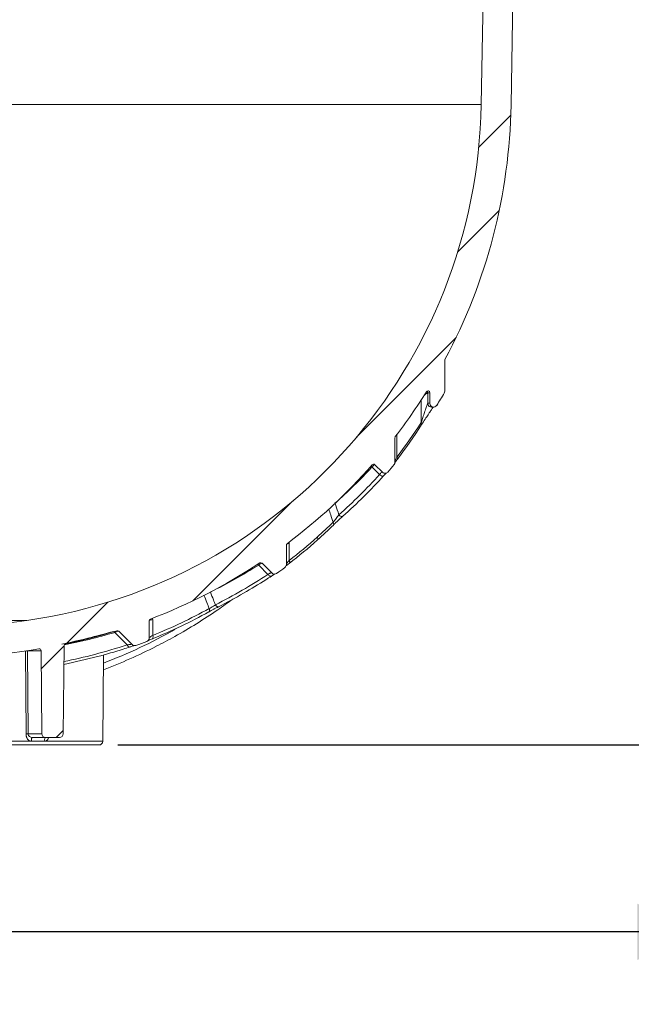
# Model space of a CAD drawing. Units: millimetres. Extents: x 233 to 1304, y 136 to 934.
# Drawn here: x 916 to 1080, y 136 to 400 of the extents above; entities that cross this region are included whole.
import ezdxf

# ---------------------------------------------------------------- set-up
doc = ezdxf.new("R2010")
doc.units = ezdxf.units.MM
doc.header["$LTSCALE"] = 5
doc.linetypes.add('SLD-Durchgehend', pattern=[0])
doc.layers.add('MAßLINIE_MAßZEICHNUNGEN', color=7, linetype='SLD-Durchgehend')
doc.styles.add('SLDTEXTSTYLE0', font='Opinion Pro')
doc.dimstyles.new('SLDDIMSTYLE0', dxfattribs={"dimtxt": 26.458333, "dimasz": 17.5, "dimexe": 0, "dimexo": 0.0625, "dimgap": 6.614583, "dimtad": 0, "dimdec": 0, "dimrnd": 1e-09, "dimzin": 12, "dimdsep": 46, "dimtxsty": 'SLDTEXTSTYLE0', "dimsah": 1, "dimcen": 0.09, "dimadec": 0, "dimazin": 3, "dimtfac": 1, "dimtdec": 0, "dimtofl": 0, "dimtmove": 0, "dimatfit": 3, "dimfxl": 0, "dimfrac": 2, "dimtolj": 1, "dimtzin": 12, "dimarcsym": 0})
doc.dimstyles.new('SLDDIMSTYLE1', dxfattribs={"dimtxt": 26.458333, "dimasz": 17.5, "dimexe": 0, "dimexo": 0.0625, "dimgap": 6.614583, "dimtad": 0, "dimdec": 0, "dimrnd": 1e-09, "dimzin": 12, "dimdsep": 46, "dimtxsty": 'SLDTEXTSTYLE0', "dimsah": 1, "dimcen": 0.09, "dimadec": 0, "dimazin": 3, "dimtfac": 1, "dimtdec": 0, "dimtmove": 0, "dimatfit": 0, "dimfxl": 0, "dimfrac": 2, "dimtolj": 1, "dimtzin": 12, "dimarcsym": 0})

# ---------------------------------------------------------------- blocks, each defined once
blk = doc.blocks.new('SW_HATCH_0')
at = {"color": 0, "linetype": 'SLD-Durchgehend', "lineweight": 18}
for p, q in [((0, 0), (-8.59, -8.59)), ((-3.11, -25.56), (-14.26, -36.71)), ((-14.63, -59.53), (-41.31, -86.21)), ((-58.42, -103.32), (-85.09, -129.99)), ((-107.92, -130.37), (-119.06, -141.52)), ((-119.6, -142.05), (-125.71, -148.16)), ((-119.8, -164.7), (-121.67, -166.57))]:
    blk.add_line(p, q, dxfattribs=at)
blk = doc.blocks.new('_D')
at = {"layer": 'MAßLINIE_MAßZEICHNUNGEN', "color": 7}
for p, q in [((1099.17, 499.91), (1099.17, 150.42)), ((449.58, 358.81), (449.58, 150.42)), ((449.58, 155.42), (743.6, 155.42)), ((1099.17, 155.42), (805.14, 155.42))]:
    blk.add_line(p, q, dxfattribs=at)
for points in [[(449.58, 155.42), (467.08, 147.92), (467.08, 162.92)], [(1099.17, 155.42), (1081.67, 162.92), (1081.67, 147.92)]]:
    blk.add_solid(points, dxfattribs=at)
at = {"layer": 'MAßLINIE_MAßZEICHNUNGEN', "color": 7, "insert": (743.6, 170.75), "char_height": 26.458, "attachment_point": 1, "style": 'SLDTEXTSTYLE0'}
blk.add_mtext('650', dxfattribs=at)
blk = doc.blocks.new('_D_7')
at = {"layer": 'MAßLINIE_MAßZEICHNUNGEN', "color": 7}
for p, q in [((1149.17, 591.14), (1149.17, 621.14)), ((1052.08, 591.14), (1154.17, 591.14)), ((1052.08, 541.69), (1154.17, 541.69)), ((1149.17, 541.69), (1149.17, 470.13))]:
    blk.add_line(p, q, dxfattribs=at)
for points in [[(1149.17, 591.14), (1156.67, 608.64), (1141.67, 608.64)], [(1149.17, 541.69), (1141.67, 524.19), (1156.67, 524.19)]]:
    blk.add_solid(points, dxfattribs=at)
at = {"layer": 'MAßLINIE_MAßZEICHNUNGEN', "color": 7, "char_height": 26.458, "attachment_point": 1, "rotation": 90, "style": 'SLDTEXTSTYLE0'}
for s, insert in [('OD 40', (1153.78, 378.99)), ('DN 32', (1113.9, 379.48))]:
    blk.add_mtext(s, dxfattribs=dict(at, insert=insert))
blk = doc.blocks.new('_D_8')
at = {"layer": 'MAßLINIE_MAßZEICHNUNGEN', "color": 7}
for p, q in [((1062.08, 566.42), (1230.28, 566.42)), ((1225.28, 566.42), (1225.28, 416.33)), ((1225.28, 205.42), (1225.28, 361.36)), ((942.52, 205.42), (1230.28, 205.42))]:
    blk.add_line(p, q, dxfattribs=at)
for points in [[(1225.28, 566.42), (1217.78, 548.92), (1232.78, 548.92)], [(1225.28, 205.42), (1232.78, 222.92), (1217.78, 222.92)]]:
    blk.add_solid(points, dxfattribs=at)
at = {"layer": 'MAßLINIE_MAßZEICHNUNGEN', "color": 7, "insert": (1209.95, 361.36), "char_height": 26.458, "attachment_point": 1, "rotation": 90, "style": 'SLDTEXTSTYLE0'}
blk.add_mtext('361', dxfattribs=at)
blk = doc.blocks.new('_D_9')
at = {"layer": 'MAßLINIE_MAßZEICHNUNGEN', "color": 7}
for p, q in [((1006.21, 650.42), (1289.53, 650.42)), ((1284.53, 650.42), (1284.53, 454.69)), ((1284.53, 205.42), (1284.53, 394.43)), ((942.52, 205.42), (1289.53, 205.42))]:
    blk.add_line(p, q, dxfattribs=at)
for points in [[(1284.53, 650.42), (1277.03, 632.92), (1292.03, 632.92)], [(1284.53, 205.42), (1292.03, 222.92), (1277.03, 222.92)]]:
    blk.add_solid(points, dxfattribs=at)
at = {"layer": 'MAßLINIE_MAßZEICHNUNGEN', "color": 7, "insert": (1269.19, 394.43), "char_height": 26.458, "attachment_point": 1, "rotation": 90, "style": 'SLDTEXTSTYLE0'}
blk.add_mtext('445', dxfattribs=at)

msp = doc.modelspace()

# ---------------------------------------------------------------- linework, layer by layer
at = {"color": 7, "linetype": 'SLD-Durchgehend', "lineweight": 18}
for p, q in [((1039.83, 376.79), (1041.86, 492.93)), ((1047.83, 376.65), (1049.75, 486.93)), ((1039.83, 376.79), (905.99, 376.79)), ((1030.08, 308.31), (1030.08, 300.12)), ((1023.79, 291.75), (1023.79, 297.79)), ((1025.51, 299.67), (1025.51, 296.85)), ((1026.08, 299.67), (1025.51, 299.67)), ((1026.08, 296.85), (1026.08, 299.67)), ((1025.51, 296.85), (1026.08, 296.85)), ((1026.51, 295.85), (1027.08, 295.85)), ((1016.74, 281.09), (1016.74, 287.63)), ((1017.26, 288.42), (1017.24, 288.46)), ((1017.26, 288.42), (1017.26, 282.48)), ((1017.38, 281.87), (1017.57, 282.12)), ((1012.61, 277.78), (1010.59, 279.81)), ((1011.39, 280.42), (1013.39, 278.42)), ((1013.97, 277.75), (1013.72, 277.48)), ((1013.97, 277.75), (1014.36, 278.18)), ((987.68, 253.72), (987.68, 258.89)), ((988.43, 259.49), (988.43, 254.81)), ((982.75, 251.08), (980.26, 253.57)), ((981.18, 254.06), (983.78, 251.46)), ((918.22, 238.74), (631.93, 238.74)), ((950.97, 234.05), (950.97, 238.64)), ((951.91, 239.03), (951.91, 234.75)), ((945.04, 232.21), (941.73, 235.53)), ((942.79, 235.88), (946.37, 232.3)), ((927.95, 208.41), (928.16, 231.96)), ((951.77, 233.82), (951.41, 233.67)), ((917.99, 208.41), (917.84, 230.64)), ((918.41, 230.68), (918.41, 230.64)), ((918.41, 230.64), (918.56, 208.41)), ((922.01, 230.64), (918.41, 230.64)), ((922.01, 230.64), (922.2, 208.41)), ((938.52, 206.41), (938.72, 229.54)), ((918.56, 208.41), (922.2, 208.41)), ((888.8, 206.41), (938.52, 206.41)), ((922.87, 206.43), (919.42, 206.43)), ((923.2, 207.42), (919.65, 207.42)), ((923.2, 207.42), (926.95, 207.42)), ((937.52, 205.42), (889.8, 205.42))]:
    msp.add_line(p, q, dxfattribs=at)
at = {"color": 7, "linetype": 'SLD-Durchgehend', "lineweight": 18, "flags": 128}
for points in [[(1026.51, 295.85), (1026.23, 295.89), (1026.22, 295.89)], [(1013.72, 277.48), (1013.64, 277.42), (1013.54, 277.38), (1013.41, 277.37), (1013.26, 277.4), (1013.1, 277.46), (1012.93, 277.54), (1012.77, 277.65), (1012.61, 277.78)], [(1002.78, 266.64), (1002.7, 266.57), (1002.6, 266.54), (1002.48, 266.55), (1002.34, 266.58), (1002.19, 266.65), (1002.03, 266.74), (1001.88, 266.86), (1001.74, 267)], [(1000.25, 264.28), (1000.3, 264.33), (1000.34, 264.4), (1000.36, 264.48), (1000.36, 264.57), (1000.35, 264.68), (1000.32, 264.79), (1000.27, 264.9), (1000.21, 265.02)], [(995.98, 260.28), (996.04, 260.33), (996.08, 260.4), (996.1, 260.49), (996.1, 260.58), (996.09, 260.69), (996.06, 260.8), (996.01, 260.92), (995.95, 261.05)], [(988.44, 254.01), (988.49, 254.06), (988.54, 254.13), (988.56, 254.22), (988.57, 254.32), (988.56, 254.43), (988.53, 254.55), (988.49, 254.68), (988.43, 254.81)], [(983.66, 250.61), (983.58, 250.57), (983.48, 250.56), (983.37, 250.58), (983.24, 250.63), (983.12, 250.7), (982.99, 250.81), (982.86, 250.94), (982.75, 251.08)], [(969.51, 242.4), (969.42, 242.37), (969.33, 242.36), (969.22, 242.39), (969.11, 242.45), (969, 242.53), (968.88, 242.64), (968.78, 242.78), (968.68, 242.93)], [(966.94, 241.04), (967.01, 241.08), (967.06, 241.15), (967.1, 241.24), (967.12, 241.35), (967.12, 241.48), (967.1, 241.62), (967.07, 241.77), (967.01, 241.92)], [(951.77, 233.82), (951.84, 233.86), (951.9, 233.93), (951.95, 234.02), (951.97, 234.14), (951.98, 234.28), (951.98, 234.43), (951.95, 234.59), (951.91, 234.75)], [(945.72, 231.62), (945.64, 231.61), (945.56, 231.62), (945.47, 231.66), (945.38, 231.73), (945.28, 231.82), (945.2, 231.94), (945.12, 232.07), (945.04, 232.21)]]:
    msp.add_lwpolyline(points, dxfattribs=at)
at = {"color": 7, "linetype": 'SLD-Durchgehend', "lineweight": 18}
for centre, radius, start, end in [((897.85, 379.27), 142, 278.2463, 359), ((897.85, 379.27), 150, 331.8715, 359), ((1030.58, 308.31), 0.5, 151.8715, 180), ((897.85, 379.27), 150, 322.4901, 328.0673), ((1025.58, 299.67), 0.5, 0, 148.0673), ((1025.01, 299.67), 0.5, 359.9862, 55.563), ((895.75, 379.37), 156.11, 327.8553, 329.2719), ((1029.08, 300.12), 1, 329.2719, 0), ((1026.51, 296.85), 1, 179.9607, 252.9808), ((1027.08, 296.85), 1, 180, 327.8553), ((1023.48, 291.4), 0.469, 332.3951, 47.8166), ((1017.24, 287.63), 0.5, 142.4901, 180), ((1016.9, 282.1), 0.525, 331.7126, 45.7085), ((897.85, 379.27), 150, 306.8851, 318.7663), ((1010, 279.21), 0.839, 45.821, 69.4206), ((1011.03, 280.07), 0.5, 45, 138.7663), ((895.75, 379.37), 156.11, 319.7333, 320.6774), ((1015.74, 281.09), 1, 320.6774, 0), ((1014.1, 279.12), 1, 225, 319.7333), ((988.18, 258.89), 0.5, 126.8851, 180), ((989.03, 259.82), 0.684, 193.6442, 208.0293), ((897.85, 379.27), 150, 290.8698, 303.4576), ((979.61, 253.13), 0.777, 34.189, 57.0347), ((980.83, 253.71), 0.5, 45, 123.4576), ((986.68, 253.72), 1, 305.8939, 0), ((984.49, 252.16), 1, 225, 304.8999), ((895.75, 379.37), 156.11, 304.8999, 305.8939), ((775.08, 1226.42), 998, 270.71502, 278.24632), ((951.47, 238.64), 0.5, 110.8698, 180), ((952.61, 239.26), 0.735, 174.2032, 198.3317), ((897.85, 379.27), 150, 281.8122, 287.2332), ((887.72, 361.23), 143.27, 290.8429, 299.316), ((941.1, 235.3), 0.665, 20.4121, 46.24), ((942.44, 235.52), 0.5, 45, 107.2332), ((928.66, 231.96), 0.5, 101.8122, 179.5), ((947.08, 233.01), 1, 225, 289.3256), ((895.75, 379.37), 156.11, 289.3256, 290.4608), ((949.97, 234.05), 1, 290.4608, 360), ((775.08, 1226.42), 1006, 275.90367, 278.24632), ((918.22, 220.09), 10.56, 88.9469, 90.3291), ((897.85, 379.27), 150, 278.2463, 279.0423), ((921.51, 230.64), 0.5, 0.5, 99.0423), ((887.18, 360.46), 144.41, 290.8936, 297.0004), ((923.2, 208.42), 1, 180.5, 270), ((926.95, 208.42), 1, 270, 359.5), ((937.52, 206.42), 1, 270, 359.5)]:
    msp.add_arc(centre, radius, start, end, dxfattribs=at)
for points, knots in [([(1025.51, 299.67), (1025.5, 299.66), (1025.49, 299.66), (1025.4, 299.6), (1025.23, 299.48), (1024.93, 299.25), (1024.62, 299.01), (1024.44, 298.86), (1024.39, 298.83)], [0, 0, 0, 0, 0.1011106, 0.2171053, 0.375082, 0.6221918, 0.9059676, 1, 1, 1, 1]), ([(1023.79, 291.75), (1023.86, 291.97), (1023.93, 292.19), (1024.08, 292.63), (1024.15, 292.86), (1024.37, 293.53), (1024.52, 293.99), (1024.75, 294.66), (1024.82, 294.88), (1024.97, 295.33), (1025.05, 295.56), (1025.19, 295.99), (1025.27, 296.21), (1025.38, 296.51), (1025.41, 296.61), (1025.46, 296.73), (1025.47, 296.77), (1025.5, 296.83), (1025.51, 296.85), (1025.51, 296.85)], [0, 0, 0, 0, 0.125, 0.125, 0.25, 0.25, 0.5, 0.5, 0.625, 0.625, 0.75, 0.75, 0.875, 0.875, 0.9375, 0.9375, 0.96875, 0.96875, 1, 1, 1, 1]), ([(1025.8, 294.09), (1025.99, 294.38), (1026.34, 294.9), (1026.75, 295.5), (1026.93, 295.77), (1026.99, 295.85)], [0, 0, 0, 0, 0.4492018, 0.8238105, 1, 1, 1, 1]), ([(1025.8, 294.09), (1025.55, 293.72), (1024.98, 292.87), (1024.33, 291.87), (1023.97, 291.31), (1023.89, 291.19)], [0, 0, 0, 0, 0.3774033, 0.8637593, 1, 1, 1, 1]), ([(1016.74, 281.43), (1016.78, 281.52), (1016.92, 281.8), (1017.12, 282.2), (1017.26, 282.48)], [0, 0, 0, 0, 0.321756, 1, 1, 1, 1]), ([(1011.23, 280.47), (1011.22, 280.46), (1011.19, 280.44), (1010.98, 280.23), (1010.72, 279.95), (1010.59, 279.81)], [0, 0, 0, 0, 0.1351077, 0.5451841, 1, 1, 1, 1]), ([(1016.77, 281.08), (1016.8, 281.12), (1016.94, 281.31), (1017.17, 281.6), (1017.35, 281.84), (1017.38, 281.87)], [0, 0, 0, 0, 0.215355, 0.893419, 1, 1, 1, 1]), ([(1012.61, 277.78), (1012.71, 277.9), (1012.8, 278), (1012.96, 278.19), (1013.04, 278.27), (1013.16, 278.4), (1013.2, 278.44), (1013.27, 278.5), (1013.29, 278.52), (1013.3, 278.51)], [0, 0, 0, 0, 0.25, 0.25, 0.5, 0.5, 0.75, 0.75, 1, 1, 1, 1]), ([(1000.69, 270.11), (1000.96, 269.32), (1001.23, 268.52), (1001.5, 267.73), (1001.58, 267.49), (1001.66, 267.24), (1001.74, 267)], [0.000579506, 0.000579506, 0.000579506, 0.000579506, 0.003176978, 0.003176978, 0.003176978, 0.003963228, 0.003963228, 0.003963228, 0.003963228]), ([(1000.21, 265.02), (999.98, 265.69), (999.59, 266.86), (999.2, 268.03), (999.03, 268.53)], [0, 0, 0, 0, 0.569259, 1, 1, 1, 1]), ([(1000.21, 265.02), (1000.33, 265.17), (1000.46, 265.33), (1000.73, 265.67), (1000.86, 265.85), (1001.13, 266.19), (1001.26, 266.36), (1001.51, 266.69), (1001.63, 266.85), (1001.74, 267)], [0, 0, 0, 0, 0.25, 0.25, 0.5, 0.5, 0.75, 0.75, 1, 1, 1, 1]), ([(1002.78, 266.64), (1002.59, 266.46), (1002.38, 266.28), (1001.95, 265.89), (1001.73, 265.68), (1001.4, 265.38), (1001.29, 265.27), (1001.07, 265.07), (1000.96, 264.97), (1000.64, 264.66), (1000.44, 264.47), (1000.25, 264.28)], [0, 0, 0, 0, 0.25, 0.25, 0.5, 0.5, 0.625, 0.625, 0.75, 0.75, 1, 1, 1, 1]), ([(988.43, 259.49), (988.26, 259.39), (987.95, 259.21), (987.79, 259.11), (987.72, 259.07)], [0, 0, 0, 0, 0.566747, 1, 1, 1, 1]), ([(980.26, 253.57), (978.16, 252.28), (973.96, 249.71), (969.55, 247.46), (967.34, 246.33)], [0, 0, 0, 0, 0.49946, 1, 1, 1, 1]), ([(981.03, 254.11), (981.02, 254.1), (980.99, 254.08), (980.75, 253.92), (980.46, 253.72), (980.28, 253.59), (980.26, 253.57)], [0, 0, 0, 0, 0.134094, 0.534115, 0.937635, 1, 1, 1, 1]), ([(987.57, 253.33), (987.69, 253.43), (987.93, 253.62), (988.28, 253.89), (988.46, 254.03)], [0, 0, 0, 0, 0.496856, 1, 1, 1, 1]), ([(987.68, 253.93), (987.69, 253.94), (987.75, 254.01), (987.97, 254.28), (988.26, 254.62), (988.43, 254.81)], [0, 0, 0, 0, 0.021819, 0.452803, 1, 1, 1, 1]), ([(968.68, 242.93), (971.08, 244.19), (975.9, 246.72), (980.46, 249.62), (982.75, 251.08)], [0, 0, 0, 0, 0.499392, 1, 1, 1, 1]), ([(983.66, 250.61), (983.18, 250.29), (980.74, 248.7), (976.09, 245.87), (971.76, 243.59), (969.51, 242.4)], [0, 0, 0, 0, 0.106804, 0.534112, 1, 1, 1, 1]), ([(982.75, 251.08), (982.88, 251.15), (983.01, 251.22), (983.24, 251.34), (983.34, 251.39), (983.51, 251.47), (983.58, 251.5), (983.67, 251.54), (983.69, 251.55), (983.7, 251.54)], [0, 0, 0, 0, 0.25, 0.25, 0.5, 0.5, 0.75, 0.75, 1, 1, 1, 1]), ([(983.67, 250.61), (983.77, 250.68), (984.11, 250.9), (984.42, 251.1), (984.54, 251.17), (984.56, 251.18)], [0, 0, 0, 0, 0.262515, 0.903265, 1, 1, 1, 1]), ([(967.01, 241.92), (966.8, 242.46), (966.6, 242.99), (966.39, 243.53), (966.13, 244.18), (965.88, 244.84), (965.62, 245.49)], [0.000811875, 0.000811875, 0.000811875, 0.000811875, 0.002578546, 0.002578546, 0.002578546, 0.004744125, 0.004744125, 0.004744125, 0.004744125]), ([(967.34, 246.33), (967.61, 245.63), (968.06, 244.5), (968.5, 243.36), (968.68, 242.93)], [0, 0, 0, 0, 0.615916, 1, 1, 1, 1]), ([(952.86, 231.83), (954.52, 232.69), (958.17, 234.58), (963.65, 237.85), (968.83, 241.18), (971.99, 243.49), (973.31, 244.46)], [0, 0, 0, 0, 0.2335433, 0.5150087, 0.7964916, 1, 1, 1, 1]), ([(969.51, 242.4), (969.31, 242.3), (969.1, 242.19), (968.66, 241.97), (968.44, 241.85), (968.11, 241.67), (967.99, 241.61), (967.77, 241.49), (967.66, 241.43), (967.34, 241.26), (967.13, 241.15), (966.94, 241.04)], [0, 0, 0, 0, 0.25, 0.25, 0.5, 0.5, 0.625, 0.625, 0.75, 0.75, 1, 1, 1, 1]), ([(967.01, 241.92), (967.19, 242.02), (967.54, 242.22), (968.14, 242.59), (968.5, 242.81), (968.68, 242.93)], [0, 0, 0, 0, 0.317906, 0.657395, 1, 1, 1, 1]), ([(966.94, 241.04), (964.47, 239.72), (959.55, 237.08), (954.36, 234.91), (951.77, 233.82)], [0, 0, 0, 0, 0.500792, 1, 1, 1, 1]), ([(951.91, 234.75), (954.49, 235.83), (959.65, 238), (964.56, 240.61), (967.01, 241.92)], [0, 0, 0, 0, 0.4992062, 1, 1, 1, 1]), ([(951.91, 239.03), (951.71, 238.97), (951.53, 238.92), (951.23, 238.82), (951.12, 238.79), (951.03, 238.76)], [0, 0, 0, 0, 0.5, 0.5, 1, 1, 1, 1]), ([(941.73, 235.53), (939.44, 234.88), (935.01, 233.63), (930.46, 232.68), (928.25, 232.23)], [0, 0, 0, 0, 0.5151872, 1, 1, 1, 1]), ([(942.68, 235.92), (942.67, 235.92), (942.63, 235.91), (942.38, 235.8), (942.04, 235.66), (941.8, 235.56), (941.73, 235.53)], [0, 0, 0, 0, 0.16773, 0.501107, 0.84625, 1, 1, 1, 1]), ([(950.9, 234.12), (950.9, 234.12), (950.9, 234.13), (951, 234.2), (951.36, 234.42), (951.72, 234.64), (951.91, 234.75)], [0, 0, 0, 0, 0.039152, 0.341336, 0.66674, 1, 1, 1, 1]), ([(928.12, 227.73), (930.89, 228.33), (936.62, 229.59), (942.17, 231.32), (945.04, 232.21)], [0, 0, 0, 0, 0.4823979, 1, 1, 1, 1]), ([(945.04, 232.21), (945.21, 232.24), (945.38, 232.26), (945.67, 232.3), (945.81, 232.32), (946.04, 232.35), (946.13, 232.36), (946.27, 232.37), (946.3, 232.37), (946.31, 232.37)], [0, 0, 0, 0, 0.25, 0.25, 0.5, 0.5, 0.75, 0.75, 1, 1, 1, 1]), ([(945.72, 231.62), (945.83, 231.66), (946.21, 231.78), (946.68, 231.94), (946.92, 232.01), (947.01, 232.04)], [0, 0, 0, 0, 0.190051, 0.657536, 1, 1, 1, 1]), ([(950.7, 233.38), (950.75, 233.41), (950.92, 233.48), (951.21, 233.59), (951.41, 233.67)], [0, 0, 0, 0, 0.317469, 1, 1, 1, 1]), ([(945.72, 231.62), (945.15, 231.44), (942.33, 230.53), (936.52, 228.83), (931.14, 227.66), (928.12, 227)], [0, 0, 0, 0, 0.098429, 0.492227, 1, 1, 1, 1]), ([(919.42, 206.43), (919.37, 206.43), (919.29, 206.43), (919.17, 206.45), (919.06, 206.48), (918.95, 206.51), (918.84, 206.57), (918.74, 206.63), (918.65, 206.7), (918.56, 206.79), (918.47, 206.88), (918.39, 206.99), (918.29, 207.16), (918.18, 207.39), (918.09, 207.67), (918.03, 207.93), (917.99, 208.17), (917.99, 208.33), (917.99, 208.41)], [0, 0, 0, 0, 0.046556, 0.09163, 0.13564, 0.179037, 0.22229, 0.265873, 0.31025, 0.35586, 0.403108, 0.452357, 0.503931, 0.616061, 0.735022, 0.824168, 0.912266, 1, 1, 1, 1]), ([(917.99, 208.41), (918.11, 208.41), (918.24, 208.41), (918.45, 208.41), (918.53, 208.41), (918.56, 208.41)], [0, 0, 0, 0, 0.5, 0.5, 1, 1, 1, 1]), ([(919.65, 207.42), (919.48, 207.42), (919.36, 207.45), (919.14, 207.54), (919.04, 207.59), (918.85, 207.74), (918.76, 207.83), (918.61, 208.08), (918.56, 208.23), (918.56, 208.41)], [0, 0, 0, 0, 0.25, 0.25, 0.5, 0.5, 0.75, 0.75, 1, 1, 1, 1]), ([(919.42, 206.43), (919.42, 206.54), (919.42, 206.67), (919.44, 206.91), (919.46, 207.03), (919.51, 207.22), (919.53, 207.3), (919.59, 207.4), (919.62, 207.42), (919.65, 207.42)], [0, 0, 0, 0, 0.25, 0.25, 0.5, 0.5, 0.75, 0.75, 1, 1, 1, 1]), ([(922.87, 206.43), (922.87, 206.69), (922.91, 206.94), (923.05, 207.31), (923.14, 207.42), (923.24, 207.42)], [0, 0, 0, 0, 0.5, 0.5, 1, 1, 1, 1]), ([(924.09, 207.42), (924.04, 207.31), (923.95, 207.08), (923.73, 206.8), (923.48, 206.58), (923.18, 206.45), (922.98, 206.43), (922.87, 206.43)], [0, 0, 0, 0, 0.203461, 0.420205, 0.616909, 0.805648, 1, 1, 1, 1])]:
    msp.add_open_spline(points, degree=3, knots=knots, dxfattribs=at)
for points in [[(1017.26, 282.48), (1019.57, 285.47), (1021.75, 288.56), (1023.79, 291.75)], [(1023.89, 291.19), (1021.85, 287.98), (1019.67, 284.87), (1017.36, 281.86)], [(1010.59, 279.81), (1007.46, 276.4), (1004.16, 273.17), (1000.69, 270.11)], [(1001.74, 267), (1005.56, 270.4), (1009.19, 273.99), (1012.61, 277.78)], [(1013.72, 277.48), (1010.28, 273.67), (1006.63, 270.05), (1002.78, 266.64)], [(995.95, 261.05), (997.4, 262.34), (998.82, 263.66), (1000.21, 265.02)], [(1000.25, 264.28), (998.86, 262.92), (997.44, 261.58), (995.98, 260.28)], [(988.43, 254.81), (991.01, 256.8), (993.52, 258.88), (995.95, 261.05)], [(995.98, 260.28), (993.55, 258.1), (991.03, 256.01), (988.44, 254.01)], [(927.55, 232.44), (932.24, 233.36), (936.87, 234.49), (941.4, 235.83)]]:
    msp.add_open_spline(points, degree=3, dxfattribs=at)

# ---------------------------------------------------------------- block references
msp.add_blockref('SW_HATCH_0', (1047.76, 373.99), dxfattribs=at)

# ---------------------------------------------------------------- dimensions: what is measured, and where the dimension line sits
at = {"layer": 'MAßLINIE_MAßZEICHNUNGEN', "color": 7}
for base, p1, p2, picture, middle in [((1284.53, 650.42), (937.52, 205.42), (1001.21, 650.42), '_D_9', (1284.53, 424.56)), ((1225.28, 205.42), (1057.08, 566.42), (937.52, 205.42), '_D_8', (1225.28, 388.85))]:
    dim = msp.add_linear_dim(base=base, p1=p1, p2=p2, angle=90, dimstyle='SLDDIMSTYLE0', dxfattribs=at)
    dim.commit()
    dim.dimension.update_dxf_attribs({"geometry": picture, "text_midpoint": middle, "dimtype": 160})
dim = msp.add_linear_dim(base=(1149.17, 541.69), p1=(1047.08, 591.14), p2=(1047.08, 541.69), angle=90, text='DN 32\\POD 40', dimstyle='SLDDIMSTYLE1', dxfattribs=at)
dim.commit()
dim.dimension.update_dxf_attribs({"geometry": '_D_7', "text_midpoint": (1149.17, 424.56), "dimtype": 160})
dim = msp.add_linear_dim(base=(1099.17, 155.42), p1=(449.58, 363.81), p2=(1099.17, 504.91), dimstyle='SLDDIMSTYLE0', dxfattribs=at)
dim.commit()
dim.dimension.update_dxf_attribs({"geometry": '_D', "text_midpoint": (774.37, 155.42), "dimtype": 160})

doc.saveas('drawing.dxf')
